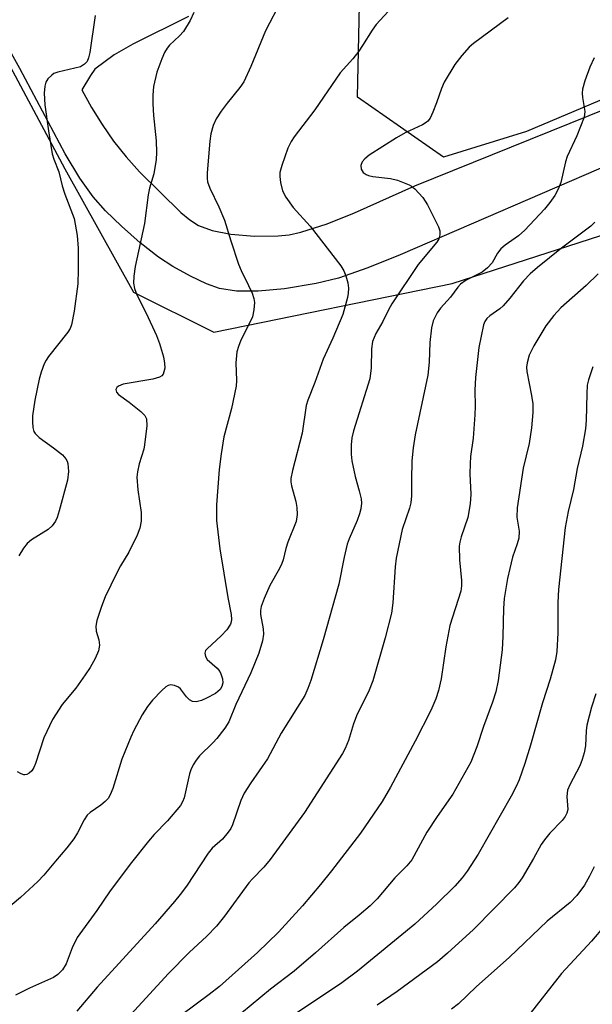
# Model space of a CAD drawing. Units: inches. Extents: x 1309765 to 1315765, y 545447 to 549447.
# Drawn here: x 1311776 to 1311892, y 546642 to 546841 of the extents above; entities that cross this region are included whole.
import ezdxf

# ---------------------------------------------------------------- set-up
doc = ezdxf.new("R2010")
doc.units = ezdxf.units.IN
doc.header["$MEASUREMENT"] = 0
for name, color, linetype in [('NTRL-Trees', 3, 'Continuous'), ('TRANS-Driveway', 251, 'Continuous'), ('Undefined', 1, 'Continuous')]:
    doc.layers.add(name, color=color, linetype=linetype)

msp = doc.modelspace()

# ---------------------------------------------------------------- linework, layer by layer
at = {"layer": 'NTRL-Trees'}
for points in [[(1311704.53, 546962.18), (1311785.55, 546810.56), (1311799.44, 546785.68), (1311815.64, 546777.57), (1311863.67, 546787.41), (1311897.82, 546798.41), (1311923.28, 546797.83), (1311949.9, 546775.84), (1311982.89, 546716.81), (1312051.17, 546660.1), (1312085.32, 546648.52), (1312120.62, 546668.78), (1312129.3, 546689.03), (1312134.51, 546710.45), (1312147.82, 546729.54), (1312172.7, 546731.28), (1312205.69, 546731.28), (1312239.83, 546759.06), (1312255.46, 546792.04), (1312247.35, 546812.88), (1312142.61, 546886.95)], [(1312027.45, 546880.01), (1311923.86, 546837.18), (1311878.72, 546818.08), (1311861.94, 546812.88), (1311844.58, 546825.03), (1311845.16, 546849.91)]]:
    msp.add_lwpolyline(points, dxfattribs=at)
at = {"layer": 'TRANS-Driveway'}
for points in [[(1311896.14, 546811.75, 0), (1311853.21, 546793.18, 0), (1311846.69, 546790.56, 0), (1311840.74, 546788.51, 0), (1311836.26, 546787.39, 0), (1311829.89, 546786.36, 0), (1311824.6, 546785.85, 0), (1311820.19, 546785.85, 0), (1311816.75, 546786.4, 0), (1311814.16, 546787.34, 0), (1311810.9, 546788.87, 0), (1311807.35, 546790.83, 0), (1311804.44, 546792.73, 0), (1311800.75, 546795.65, 0), (1311796.99, 546798.97, 0), (1311793.79, 546802.09, 0), (1311791.26, 546804.91, 0), (1311788.62, 546808.65, 0), (1311785.66, 546813.56, 0), (1311776.5, 546830.79, 0), (1311770.23, 546841.94, 0)], [(1311810.51, 546841.27, 0), (1311799.27, 546835.68, 0), (1311795.51, 546833.55, 0), (1311791.65, 546830.63, 0), (1311790.73, 546829.41, 0), (1311789.03, 546826.47, 0), (1311790.96, 546822.9, 0), (1311793.09, 546819.46, 0), (1311795.42, 546816.14, 0), (1311797.94, 546812.97, 0), (1311800.64, 546809.95, 0), (1311808.99, 546801.72, 0), (1311810.81, 546800.23, 0), (1311812.51, 546799.1, 0), (1311815.26, 546798.08, 0), (1311819.08, 546797.37, 0), (1311823.86, 546796.99, 0), (1311828.63, 546797.01, 0), (1311830.82, 546797.26, 0), (1311833.16, 546797.75, 0), (1311838.49, 546799.43, 0), (1311844.03, 546801.67, 0), (1311856.15, 546807.11, 0), (1311907.01, 546827.62, 0)]]:
    msp.add_polyline3d(points, dxfattribs=at)
at = {"layer": 'Undefined'}
for points, elevation in [([(1311829.19, 546844.44), (1311826.07, 546838.37), (1311823.11, 546831.2), (1311821.69, 546828.1), (1311820.88, 546826.93), (1311818.32, 546823.82), (1311817.08, 546822.19), (1311816.08, 546820.61), (1311815.52, 546819.28), (1311815.02, 546817.6), (1311814.8, 546816.16), (1311814.3, 546809.73), (1311814.29, 546808.58), (1311814.38, 546807.95), (1311814.84, 546806.65), (1311816.63, 546802.87), (1311817.81, 546800.16), (1311819.04, 546796), (1311820.59, 546791.33), (1311821.13, 546790.01), (1311822.65, 546787), (1311823.35, 546785.45), (1311823.71, 546784.39), (1311823.81, 546783.56), (1311823.72, 546782.12), (1311823.42, 546780.72), (1311822.98, 546779.68), (1311821.09, 546775.99), (1311820.57, 546774.7), (1311820.26, 546773.64), (1311820.06, 546771.38), (1311820.2, 546767.87), (1311820.12, 546766.72), (1311819.19, 546762.18), (1311817.62, 546756.46), (1311817.08, 546753.05), (1311816.69, 546749.89), (1311816.14, 546742.75), (1311816.16, 546739.57), (1311816.87, 546733.87), (1311818.45, 546724.06), (1311819.11, 546720.64), (1311819.19, 546719.65), (1311819.12, 546719.12), (1311818.96, 546718.66), (1311818.26, 546717.56), (1311817.08, 546716.3), (1311814.25, 546713.72), (1311813.97, 546713.35), (1311813.83, 546712.84), (1311813.95, 546712.18), (1311814.31, 546711.55), (1311816.3, 546709.79), (1311816.83, 546709.13), (1311817.07, 546708.66), (1311817.36, 546707.62), (1311817.42, 546706.83), (1311817.26, 546706.1), (1311816.91, 546705.52), (1311815.94, 546704.7), (1311814.18, 546703.72), (1311813.14, 546703.25), (1311812.08, 546702.98), (1311811.35, 546703.07), (1311810.72, 546703.4), (1311810.14, 546704.01), (1311808.91, 546705.62), (1311808.47, 546705.96), (1311807.71, 546706.3), (1311806.91, 546706.41), (1311806.42, 546706.3), (1311805.97, 546706.02), (1311805.12, 546705.27), (1311803.28, 546703.36), (1311802.24, 546702.08), (1311801.19, 546700.39), (1311799.5, 546697.25), (1311798.86, 546695.89), (1311797.04, 546691.46), (1311795.28, 546685.53), (1311794.75, 546684.24), (1311794.31, 546683.54), (1311793.72, 546682.91), (1311792.84, 546682.14), (1311790.66, 546680.7), (1311790.05, 546680.14), (1311789.44, 546679.19), (1311788.16, 546676.56), (1311787.37, 546675.38), (1311785.97, 546673.55), (1311783.71, 546670.83), (1311781.33, 546668.03), (1311780.13, 546666.78), (1311776.65, 546663.56), (1311771.05, 546658.91)], 420), ([(1311851.59, 546843.15), (1311848.35, 546839.66), (1311847.54, 546838.51), (1311845.64, 546835.42), (1311844.86, 546834.28), (1311843.67, 546832.75), (1311841.14, 546829.89), (1311835.98, 546822.46), (1311831.86, 546817.03), (1311831.22, 546816.03), (1311830.56, 546814.7), (1311829.31, 546811.21), (1311828.97, 546809.84), (1311828.95, 546808.97), (1311829.07, 546807.79), (1311829.45, 546806.08), (1311830.13, 546804.85), (1311831.64, 546802.75), (1311835.08, 546798.98), (1311841.25, 546790.99), (1311841.83, 546790), (1311842.24, 546788.94), (1311842.64, 546787.57), (1311842.78, 546786.49), (1311842.72, 546785.43), (1311842.56, 546784.57), (1311841.62, 546781.19), (1311839.61, 546776.41), (1311837.69, 546772.14), (1311836.03, 546767.45), (1311834.61, 546763.9), (1311834.28, 546762.77), (1311833.42, 546757.19), (1311831.47, 546749.68), (1311831.17, 546748.05), (1311831.17, 546747.42), (1311831.31, 546746.56), (1311832.16, 546743.4), (1311832.39, 546742.24), (1311832.41, 546740.81), (1311832.23, 546739.39), (1311830.53, 546735.22), (1311830.14, 546733.94), (1311829.62, 546731.69), (1311829.36, 546730.91), (1311828.89, 546729.91), (1311826.9, 546726.46), (1311825.76, 546723.83), (1311825.17, 546722.22), (1311825.02, 546721.42), (1311825.01, 546720.64), (1311825.6, 546717.72), (1311825.66, 546716.67), (1311825.44, 546715.32), (1311824.68, 546712.86), (1311823.09, 546708.85), (1311820.04, 546702.5), (1311818.62, 546698.96), (1311817.82, 546697.73), (1311816.2, 546695.6), (1311815.42, 546694.73), (1311812.74, 546692.09), (1311812.07, 546691.22), (1311811.49, 546690.29), (1311811, 546689.31), (1311810.74, 546688.49), (1311809.63, 546683.67), (1311809.32, 546682.86), (1311808.88, 546682.11), (1311806.27, 546678.97), (1311803.6, 546676.23), (1311802.45, 546674.92), (1311799, 546670.6), (1311794.73, 546664.85), (1311792.03, 546660.93), (1311788.04, 546655.44), (1311787.02, 546653.36), (1311785.81, 546650.15), (1311785.12, 546648.94), (1311784.19, 546648), (1311783.27, 546647.38), (1311778.47, 546645.21), (1311775.62, 546643.8)], 418), ([(1311811.56, 546842.09), (1311810.86, 546840.49), (1311809.5, 546838.24), (1311808.73, 546837.36), (1311806.7, 546835.47), (1311806.23, 546834.88), (1311805.7, 546834.01), (1311805.13, 546832.71), (1311804.15, 546830.03), (1311803.46, 546827.16), (1311803.31, 546825.43), (1311803.33, 546823.66), (1311803.46, 546821.31), (1311803.97, 546816.18), (1311804.04, 546813.85), (1311803.98, 546812.4), (1311803.52, 546809.53), (1311802.66, 546806.63), (1311802.36, 546805.32), (1311801.61, 546799.49), (1311799.76, 546790.86), (1311799.48, 546788.89), (1311799.4, 546787.49), (1311799.61, 546786.41), (1311800.11, 546785.11), (1311801.95, 546781.42), (1311804.03, 546776.94), (1311804.69, 546775.33), (1311805.5, 546772.63), (1311805.69, 546771.34), (1311805.71, 546770.3), (1311805.57, 546769.56), (1311805.39, 546769.12), (1311805.12, 546768.77), (1311804.7, 546768.5), (1311803.35, 546768.14), (1311797.36, 546767.1), (1311796.41, 546766.72), (1311796.04, 546766.41), (1311795.86, 546766.06), (1311795.97, 546765.51), (1311796.39, 546764.99), (1311798.57, 546763.45), (1311800.89, 546761.59), (1311801.69, 546760.78), (1311802.04, 546760.08), (1311802.09, 546758.68), (1311801.67, 546754.84), (1311801.49, 546753.99), (1311800.59, 546751.05), (1311800.25, 546749.41), (1311800.11, 546748.31), (1311800.28, 546745.81), (1311800.97, 546741.2), (1311800.99, 546739.46), (1311800.72, 546738.03), (1311800.16, 546736.67), (1311798.47, 546733.21), (1311796.8, 546730.42), (1311795.99, 546728.87), (1311793.68, 546724.17), (1311792.95, 546722.25), (1311792.06, 546719.43), (1311791.82, 546718.3), (1311791.88, 546717.28), (1311792.43, 546715.49), (1311792.56, 546714.41), (1311792.39, 546713.33), (1311791.69, 546711.75), (1311790.68, 546709.94), (1311789.7, 546708.45), (1311787.79, 546705.8), (1311785.05, 546702.46), (1311783.07, 546699.43), (1311781.33, 546695.77), (1311779.65, 546690.56), (1311779.33, 546689.78), (1311778.91, 546689.11), (1311778.35, 546688.6), (1311777.94, 546688.36), (1311777.51, 546688.26), (1311777.27, 546688.28), (1311776.79, 546688.46), (1311776.05, 546688.91)], 422), ([(1311791.7, 546841.49), (1311790.62, 546834), (1311790.37, 546832.91), (1311790.05, 546832.18), (1311789.57, 546831.66), (1311788.7, 546831.16), (1311787.6, 546830.83), (1311784.17, 546830.07), (1311783.38, 546829.76), (1311782.93, 546829.46), (1311782.16, 546828.7), (1311781.74, 546828.03), (1311781.52, 546827.23), (1311781.4, 546825.8), (1311781.53, 546823.47), (1311782.29, 546818.19), (1311783.05, 546813.59), (1311783.36, 546812.5), (1311784.37, 546809.91), (1311785.05, 546807.12), (1311785.56, 546805.47), (1311787.47, 546800.5), (1311788.03, 546797.12), (1311788.25, 546794.52), (1311788.27, 546790.14), (1311788.17, 546787.32), (1311787.43, 546781.84), (1311786.89, 546779.09), (1311786.62, 546778.32), (1311786.2, 546777.6), (1311782.26, 546772.69), (1311781.78, 546771.97), (1311781.4, 546771.19), (1311780.79, 546769.54), (1311780.41, 546768.14), (1311779.55, 546763.86), (1311779.06, 546760.7), (1311779.04, 546759.52), (1311779.13, 546758.36), (1311779.34, 546757.56), (1311779.57, 546757.16), (1311780.39, 546756.37), (1311783.32, 546754.29), (1311785.07, 546752.84), (1311785.8, 546752.03), (1311786.04, 546751.57), (1311786.19, 546751.07), (1311786.34, 546749.49), (1311786.08, 546747.74), (1311784.44, 546741.55), (1311784.02, 546740.19), (1311783.68, 546739.43), (1311783.04, 546738.53), (1311782.24, 546737.75), (1311778.85, 546735.71), (1311777.97, 546734.94), (1311777.21, 546734.03), (1311776.31, 546732.49)], 424), ([(1311875, 546840.99), (1311867.99, 546835.86), (1311867.14, 546835.09), (1311865.64, 546833.4), (1311864.24, 546831.59), (1311862.09, 546828.05), (1311861.53, 546826.74), (1311860.55, 546823.85), (1311859.83, 546822.01), (1311859.23, 546820.76), (1311858.81, 546820.18), (1311858.46, 546819.88), (1311857.72, 546819.44), (1311854.25, 546817.81), (1311852.44, 546816.83), (1311846.95, 546813.32), (1311846.08, 546812.57), (1311845.55, 546811.94), (1311845.28, 546811.23), (1311845.37, 546810.46), (1311845.75, 546809.83), (1311846.35, 546809.42), (1311846.82, 546809.22), (1311847.68, 546809.02), (1311851.25, 546808.58), (1311852.67, 546808.27), (1311855.01, 546807.33), (1311855.49, 546807.05), (1311856.17, 546806.49), (1311857.79, 546804.74), (1311858.74, 546803.27), (1311860.95, 546798.84), (1311861.18, 546798.03), (1311861.18, 546797.23), (1311861, 546796.44), (1311860.63, 546795.72), (1311856.84, 546791.26), (1311851.5, 546783.28), (1311850.83, 546782.09), (1311849.71, 546779.77), (1311848.3, 546777.31), (1311847.65, 546775.68), (1311847.46, 546774.23), (1311847.36, 546770.39), (1311847.08, 546768.21), (1311843.83, 546757.7), (1311843.48, 546756.27), (1311843.3, 546754.89), (1311843.3, 546753), (1311843.47, 546751.61), (1311844.14, 546748.5), (1311844.97, 546745.58), (1311845.33, 546743.97), (1311845.39, 546743.12), (1311845.29, 546741.97), (1311845.01, 546740.91), (1311844.55, 546739.61), (1311842.91, 546735.91), (1311842.51, 546734.81), (1311841.91, 546732.2), (1311840.84, 546726.78), (1311837.65, 546715.5), (1311835.18, 546707.33), (1311834.62, 546705.73), (1311833.95, 546704.27), (1311829.21, 546696.67), (1311826.46, 546691.48), (1311823.1, 546686.69), (1311821.76, 546684.58), (1311821.09, 546683.08), (1311819.39, 546678.2), (1311819.03, 546677.43), (1311818.54, 546676.69), (1311817.4, 546675.32), (1311815.32, 546673.46), (1311814.47, 546672.48), (1311810.1, 546665.82), (1311808.86, 546664.13), (1311807.72, 546662.75), (1311803.76, 546658.2), (1311792.1, 546645.46), (1311787.97, 546640.59)], 416), ([(1311892.31, 546832.97), (1311891.45, 546831.06), (1311890.48, 546828.32), (1311890.01, 546826.65), (1311889.93, 546825.79), (1311889.97, 546824.91), (1311890.44, 546822.09), (1311890.29, 546821), (1311888.84, 546817.23), (1311886.88, 546813.05), (1311886.55, 546811.96), (1311885.65, 546807.81), (1311885.09, 546806.46), (1311884.4, 546805.17), (1311883.42, 546803.76), (1311882.35, 546802.42), (1311878.33, 546798.14), (1311877.07, 546797.01), (1311874.37, 546795.12), (1311873.54, 546794.42), (1311872.86, 546793.51), (1311871.74, 546791.61), (1311870.84, 546790.56), (1311869.76, 546789.73), (1311866.55, 546788.06), (1311865.41, 546787.27), (1311864.82, 546786.66), (1311863.33, 546784.68), (1311861.36, 546782.45), (1311860.67, 546781.5), (1311859.9, 546779.9), (1311859.5, 546778.48), (1311859.21, 546775.51), (1311859.06, 546771.51), (1311858.81, 546768.92), (1311856.25, 546756.88), (1311855.83, 546754.28), (1311855.57, 546751.65), (1311855.47, 546747.81), (1311855.49, 546744.57), (1311855.34, 546743.15), (1311855.07, 546742.07), (1311853.63, 546737.76), (1311852.38, 546732), (1311852.2, 546730.27), (1311851.72, 546722.96), (1311851.45, 546720.91), (1311850.16, 546715.9), (1311847.71, 546707.23), (1311846.83, 546705.06), (1311844.54, 546700.54), (1311843.82, 546698.59), (1311842.76, 546695.23), (1311842.12, 546693.62), (1311841.61, 546692.59), (1311833.9, 546680.69), (1311826.99, 546671.2), (1311825.72, 546669.62), (1311823.42, 546667.3), (1311822.68, 546666.46), (1311817.75, 546659.74), (1311816.17, 546657.73), (1311814.2, 546655.72), (1311810.68, 546652.43), (1311806.5, 546648.22), (1311798.91, 546639.9)], 414), ([(1311892.46, 546799.8), (1311891.66, 546799), (1311885.74, 546794.51), (1311880.91, 546790.62), (1311879.42, 546789.33), (1311878.09, 546787.98), (1311875.3, 546784.45), (1311873.97, 546782.88), (1311873.34, 546782.3), (1311871.27, 546780.88), (1311870.67, 546780.35), (1311870.29, 546779.77), (1311870.04, 546779.04), (1311869.05, 546774.51), (1311868.43, 546768.42), (1311868.27, 546765.9), (1311868.36, 546762.64), (1311868.29, 546760.89), (1311867.93, 546756.23), (1311867.41, 546752.48), (1311867.3, 546751.02), (1311867.28, 546748.98), (1311867.46, 546744.91), (1311867.33, 546742.93), (1311866.86, 546740.18), (1311865.51, 546736.31), (1311865.22, 546735.25), (1311865.1, 546734.44), (1311865.19, 546731.63), (1311865.6, 546727.47), (1311865.57, 546726.41), (1311865.42, 546725.37), (1311863.2, 546718.42), (1311862.44, 546714.14), (1311861.46, 546707.63), (1311860.91, 546705.31), (1311860.39, 546703.64), (1311859.37, 546701.27), (1311856.23, 546695.09), (1311851.25, 546685.78), (1311849.55, 546682.88), (1311845.21, 546676.51), (1311839.35, 546668.91), (1311837.14, 546666.15), (1311833.51, 546661.85), (1311828.66, 546656.56), (1311824.42, 546652.45), (1311816.74, 546645.56), (1311814.69, 546643.93), (1311806.25, 546637.68)], 412), ([(1311893.16, 546789.37), (1311890.76, 546786.99), (1311885.61, 546782.49), (1311884.21, 546780.98), (1311882.6, 546778.87), (1311880.14, 546774.87), (1311879.26, 546772.96), (1311878.81, 546771.42), (1311878.72, 546770.55), (1311878.78, 546769.67), (1311879.73, 546764.81), (1311879.95, 546763.12), (1311879.98, 546761.4), (1311879.72, 546758.26), (1311879.21, 546755.16), (1311878.01, 546750.15), (1311876.84, 546742.15), (1311876.77, 546740.25), (1311877.18, 546737.42), (1311877.12, 546736), (1311876.83, 546734.91), (1311875.9, 546732.2), (1311875.31, 546729.92), (1311874.89, 546727.91), (1311874.22, 546723.88), (1311874.02, 546721.82), (1311873.93, 546716.28), (1311873.78, 546713.51), (1311872.95, 546707.32), (1311872.5, 546705.05), (1311871.86, 546702.92), (1311869.99, 546698.01), (1311868.67, 546693.91), (1311867.44, 546690.82), (1311863.85, 546684.36), (1311860.65, 546679.88), (1311858.6, 546676.72), (1311855.58, 546671.14), (1311854.57, 546669.92), (1311852.12, 546667.53), (1311848.6, 546663.29), (1311847.18, 546661.85), (1311844.97, 546659.94), (1311841.83, 546657.48), (1311836.15, 546652.34), (1311831.86, 546648.69), (1311827.06, 546645.01), (1311821.22, 546640.19)], 410), ([(1311892.1, 546770.57), (1311891.18, 546767.97), (1311890.93, 546766.87), (1311890.83, 546765.13), (1311890.73, 546759.84), (1311890.57, 546758.08), (1311889.97, 546754.61), (1311888.91, 546750.1), (1311888.16, 546745.88), (1311887.11, 546741.41), (1311886.51, 546738.19), (1311885.14, 546725.68), (1311885, 546723.03), (1311884.99, 546716.9), (1311884.78, 546713.18), (1311884.52, 546711.48), (1311883.49, 546707.56), (1311881.92, 546702.83), (1311879.52, 546694.25), (1311878.38, 546690.6), (1311877.22, 546687.25), (1311876.62, 546685.91), (1311875.59, 546683.96), (1311868.94, 546672.25), (1311866.73, 546668.83), (1311865.72, 546667.48), (1311864.24, 546665.83), (1311860.62, 546662.26), (1311856.17, 546658.18), (1311844.61, 546648.7), (1311841.44, 546646.33), (1311824.66, 546635.08)], 408), ([(1311892.65, 546704.65), (1311891.77, 546701.95), (1311890.88, 546698.27), (1311890.73, 546697.15), (1311890.56, 546694.11), (1311890.34, 546692.74), (1311889.94, 546691.4), (1311889.44, 546690.08), (1311887.42, 546686.25), (1311886.99, 546685.21), (1311886.82, 546683.93), (1311887, 546681.32), (1311886.85, 546680.55), (1311886.52, 546679.86), (1311885.9, 546679.05), (1311883.41, 546676.52), (1311882.3, 546675.17), (1311881.66, 546674.2), (1311880.09, 546671.38), (1311877.79, 546667.53), (1311877.13, 546666.53), (1311876.25, 546665.45), (1311868.02, 546657.07), (1311862.74, 546652.28), (1311860.71, 546650.56), (1311852.62, 546644.55), (1311848.6, 546641.78)], 406), ([(1311892.33, 546669.69), (1311891.43, 546667.82), (1311890.39, 546666.01), (1311888.82, 546663.96), (1311887.49, 546662.5), (1311882.84, 546658.74), (1311875.23, 546651.47), (1311868.56, 546645.51), (1311864.97, 546642.11), (1311863.58, 546641)], 404), ([(1311894.4, 546657.79), (1311891.78, 546654.75), (1311885.73, 546648.19), (1311878.72, 546639.2)], 402)]:
    msp.add_lwpolyline(points, dxfattribs=dict(at, elevation=elevation))

doc.saveas('drawing.dxf')
